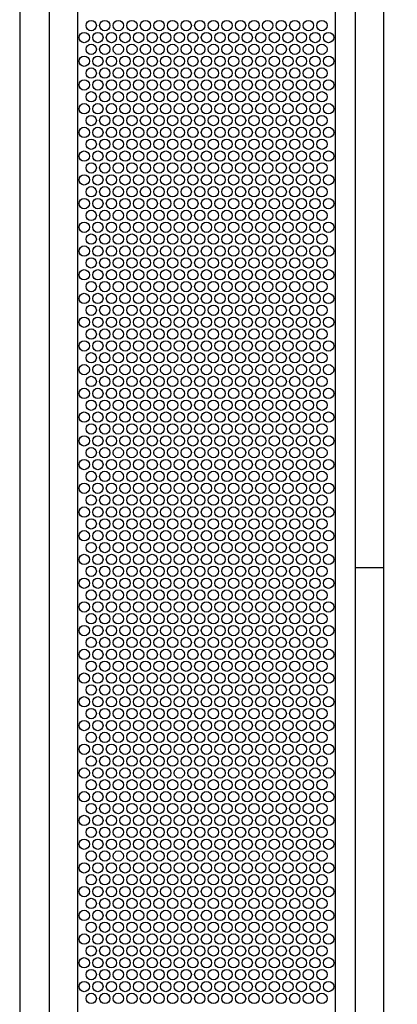
# Model space of a CAD drawing. Extents: x 0.01 to 7.11, y 0 to 9.99.
# Drawn here: x 1.76 to 2.23, y 5.14 to 6.38 of the extents above; entities that cross this region are included whole.
import ezdxf

# ---------------------------------------------------------------- set-up
doc = ezdxf.new("R2010")
doc.units = 0
doc.layers.add('LAYER-1', color=7, linetype='CONTINUOUS')

msp = doc.modelspace()

# ---------------------------------------------------------------- linework, layer by layer
at = {"layer": 'LAYER-1', "color": 0}
for points in [[(5.777498, 7.409819), (1.758635, 7.409955), (1.758635, 0.342742), (5.777498, 0.342742), (5.777498, 7.409955)], [(1.795716, 7.409966), (1.795716, 0.343175)], [(1.831311, 7.409966), (1.831311, 0.343175)], [(2.155944, 7.409966), (2.155944, 0.343175)], [(2.181335, 7.409966), (2.181335, 0.343175)], [(2.216931, 7.409966), (2.216931, 0.343175)], [(2.181986, 5.69159), (2.217583, 5.69159)]]:
    msp.add_lwpolyline(points, dxfattribs=at)
at = {"layer": 'LAYER-1', "color": 7}
for centre in [(1.848701, 6.37463), (1.865801, 6.37463), (1.882901, 6.37463), (1.900001, 6.37463), (1.917101, 6.37463), (1.934201, 6.37463), (1.951301, 6.37463), (1.968401, 6.37463), (1.985501, 6.37463), (2.002601, 6.37463), (2.019701, 6.37463), (2.036801, 6.37463), (2.053901, 6.37463), (2.071001, 6.37463), (2.088101, 6.37463), (2.105201, 6.37463), (2.122301, 6.37463), (2.139401, 6.37463), (1.840021, 6.35963), (1.857121, 6.35963), (1.874221, 6.35963), (1.891321, 6.35963), (1.908421, 6.35963), (1.925521, 6.35963), (1.942621, 6.35963), (1.959721, 6.35963), (1.976821, 6.35963), (1.993921, 6.35963), (2.011021, 6.35963), (2.028121, 6.35963), (2.045221, 6.35963), (2.062321, 6.35963), (2.079421, 6.35963), (2.096521, 6.35963), (2.113621, 6.35963), (2.130721, 6.35963), (2.147821, 6.35963), (1.848701, 6.34473), (1.865801, 6.34473), (1.882901, 6.34473), (1.900001, 6.34473), (1.917101, 6.34473), (1.934201, 6.34473), (1.951301, 6.34473), (1.968401, 6.34473), (1.985501, 6.34473), (2.002601, 6.34473), (2.019701, 6.34473), (2.036801, 6.34473), (2.053901, 6.34473), (2.071001, 6.34473), (2.088101, 6.34473), (2.105201, 6.34473), (2.122301, 6.34473), (2.139401, 6.34473), (1.840021, 6.32973), (1.857121, 6.32973), (1.874221, 6.32973), (1.891321, 6.32973), (1.908421, 6.32973), (1.925521, 6.32973), (1.942621, 6.32973), (1.959721, 6.32973), (1.976821, 6.32973), (1.993921, 6.32973), (2.011021, 6.32973), (2.028121, 6.32973), (2.045221, 6.32973), (2.062321, 6.32973), (2.079421, 6.32973), (2.096521, 6.32973), (2.113621, 6.32973), (2.130721, 6.32973), (2.147821, 6.32973), (1.848701, 6.31483), (1.865801, 6.31483), (1.882901, 6.31483), (1.900001, 6.31483), (1.917101, 6.31483), (1.934201, 6.31483), (1.951301, 6.31483), (1.968401, 6.31483), (1.985501, 6.31483), (2.002601, 6.31483), (2.019701, 6.31483), (2.036801, 6.31483), (2.053901, 6.31483), (2.071001, 6.31483), (2.088101, 6.31483), (2.105201, 6.31483), (2.122301, 6.31483), (2.139401, 6.31483), (1.840021, 6.29983), (1.857121, 6.29983), (1.874221, 6.29983), (1.891321, 6.29983), (1.908421, 6.29983), (1.925521, 6.29983), (1.942621, 6.29983), (1.959721, 6.29983), (1.976821, 6.29983), (1.993921, 6.29983), (2.011021, 6.29983), (2.028121, 6.29983), (2.045221, 6.29983), (2.062321, 6.29983), (2.079421, 6.29983), (2.096521, 6.29983), (2.113621, 6.29983), (2.130721, 6.29983), (2.147821, 6.29983), (1.848701, 6.28493), (1.865801, 6.28493), (1.882901, 6.28493), (1.900001, 6.28493), (1.917101, 6.28493), (1.934201, 6.28493), (1.951301, 6.28493), (1.968401, 6.28493), (1.985501, 6.28493), (2.002601, 6.28493), (2.019701, 6.28493), (2.036801, 6.28493), (2.053901, 6.28493), (2.071001, 6.28493), (2.088101, 6.28493), (2.105201, 6.28493), (2.122301, 6.28493), (2.139401, 6.28493), (1.840021, 6.26993), (1.857121, 6.26993), (1.874221, 6.26993), (1.891321, 6.26993), (1.908421, 6.26993), (1.925521, 6.26993), (1.942621, 6.26993), (1.959721, 6.26993), (1.976821, 6.26993), (1.993921, 6.26993), (2.011021, 6.26993), (2.028121, 6.26993), (2.045221, 6.26993), (2.062321, 6.26993), (2.079421, 6.26993), (2.096521, 6.26993), (2.113621, 6.26993), (2.130721, 6.26993), (2.147821, 6.26993), (1.848701, 6.25503), (1.865801, 6.25503), (1.882901, 6.25503), (1.900001, 6.25503), (1.917101, 6.25503), (1.934201, 6.25503), (1.951301, 6.25503), (1.968401, 6.25503), (1.985501, 6.25503), (2.002601, 6.25503), (2.019701, 6.25503), (2.036801, 6.25503), (2.053901, 6.25503), (2.071001, 6.25503), (2.088101, 6.25503), (2.105201, 6.25503), (2.122301, 6.25503), (2.139401, 6.25503), (1.840021, 6.24003), (1.857121, 6.24003), (1.874221, 6.24003), (1.891321, 6.24003), (1.908421, 6.24003), (1.925521, 6.24003), (1.942621, 6.24003), (1.959721, 6.24003), (1.976821, 6.24003), (1.993921, 6.24003), (2.011021, 6.24003), (2.028121, 6.24003), (2.045221, 6.24003), (2.062321, 6.24003), (2.079421, 6.24003), (2.096521, 6.24003), (2.113621, 6.24003), (2.130721, 6.24003), (2.147821, 6.24003), (1.848701, 6.22513), (1.865801, 6.22513), (1.882901, 6.22513), (1.900001, 6.22513), (1.917101, 6.22513), (1.934201, 6.22513), (1.951301, 6.22513), (1.968401, 6.22513), (1.985501, 6.22513), (2.002601, 6.22513), (2.019701, 6.22513), (2.036801, 6.22513), (2.053901, 6.22513), (2.071001, 6.22513), (2.088101, 6.22513), (2.105201, 6.22513), (2.122301, 6.22513), (2.139401, 6.22513), (1.840021, 6.21013), (1.857121, 6.21013), (1.874221, 6.21013), (1.891321, 6.21013), (1.908421, 6.21013), (1.925521, 6.21013), (1.942621, 6.21013), (1.959721, 6.21013), (1.976821, 6.21013), (1.993921, 6.21013), (2.011021, 6.21013), (2.028121, 6.21013), (2.045221, 6.21013), (2.062321, 6.21013), (2.079421, 6.21013), (2.096521, 6.21013), (2.113621, 6.21013), (2.130721, 6.21013), (2.147821, 6.21013), (1.848701, 6.19523), (1.865801, 6.19523), (1.882901, 6.19523), (1.900001, 6.19523), (1.917101, 6.19523), (1.934201, 6.19523), (1.951301, 6.19523), (1.968401, 6.19523), (1.985501, 6.19523), (2.002601, 6.19523), (2.019701, 6.19523), (2.036801, 6.19523), (2.053901, 6.19523), (2.071001, 6.19523), (2.088101, 6.19523), (2.105201, 6.19523), (2.122301, 6.19523), (2.139401, 6.19523), (1.840021, 6.18023), (1.857121, 6.18023), (1.874221, 6.18023), (1.891321, 6.18023), (1.908421, 6.18023), (1.925521, 6.18023), (1.942621, 6.18023), (1.959721, 6.18023), (1.976821, 6.18023), (1.993921, 6.18023), (2.011021, 6.18023), (2.028121, 6.18023), (2.045221, 6.18023), (2.062321, 6.18023), (2.079421, 6.18023), (2.096521, 6.18023), (2.113621, 6.18023), (2.130721, 6.18023), (2.147821, 6.18023), (1.848701, 6.16533), (1.865801, 6.16533), (1.882901, 6.16533), (1.900001, 6.16533), (1.917101, 6.16533), (1.934201, 6.16533), (1.951301, 6.16533), (1.968401, 6.16533), (1.985501, 6.16533), (2.002601, 6.16533), (2.019701, 6.16533), (2.036801, 6.16533), (2.053901, 6.16533), (2.071001, 6.16533), (2.088101, 6.16533), (2.105201, 6.16533), (2.122301, 6.16533), (2.139401, 6.16533), (1.840021, 6.15033), (1.857121, 6.15033), (1.874221, 6.15033), (1.891321, 6.15033), (1.908421, 6.15033), (1.925521, 6.15033), (1.942621, 6.15033), (1.959721, 6.15033), (1.976821, 6.15033), (1.993921, 6.15033), (2.011021, 6.15033), (2.028121, 6.15033), (2.045221, 6.15033), (2.062321, 6.15033), (2.079421, 6.15033), (2.096521, 6.15033), (2.113621, 6.15033), (2.130721, 6.15033), (2.147821, 6.15033), (1.848701, 6.13543), (1.865801, 6.13543), (1.882901, 6.13543), (1.900001, 6.13543), (1.917101, 6.13543), (1.934201, 6.13543), (1.951301, 6.13543), (1.968401, 6.13543), (1.985501, 6.13543), (2.002601, 6.13543), (2.019701, 6.13543), (2.036801, 6.13543), (2.053901, 6.13543), (2.071001, 6.13543), (2.088101, 6.13543), (2.105201, 6.13543), (2.122301, 6.13543), (2.139401, 6.13543), (1.840021, 6.12043), (1.857121, 6.12043), (1.874221, 6.12043), (1.891321, 6.12043), (1.908421, 6.12043), (1.925521, 6.12043), (1.942621, 6.12043), (1.959721, 6.12043), (1.976821, 6.12043), (1.993921, 6.12043), (2.011021, 6.12043), (2.028121, 6.12043), (2.045221, 6.12043), (2.062321, 6.12043), (2.079421, 6.12043), (2.096521, 6.12043), (2.113621, 6.12043), (2.130721, 6.12043), (2.147821, 6.12043), (1.848701, 6.10553), (1.865801, 6.10553), (1.882901, 6.10553), (1.900001, 6.10553), (1.917101, 6.10553), (1.934201, 6.10553), (1.951301, 6.10553), (1.968401, 6.10553), (1.985501, 6.10553), (2.002601, 6.10553), (2.019701, 6.10553), (2.036801, 6.10553), (2.053901, 6.10553), (2.071001, 6.10553), (2.088101, 6.10553), (2.105201, 6.10553), (2.122301, 6.10553), (2.139401, 6.10553), (1.840021, 6.09053), (1.857121, 6.09053), (1.874221, 6.09053), (1.891321, 6.09053), (1.908421, 6.09053), (1.925521, 6.09053), (1.942621, 6.09053), (1.959721, 6.09053), (1.976821, 6.09053), (1.993921, 6.09053), (2.011021, 6.09053), (2.028121, 6.09053), (2.045221, 6.09053), (2.062321, 6.09053), (2.079421, 6.09053), (2.096521, 6.09053), (2.113621, 6.09053), (2.130721, 6.09053), (2.147821, 6.09053), (1.848701, 6.07563), (1.865801, 6.07563), (1.882901, 6.07563), (1.900001, 6.07563), (1.917101, 6.07563), (1.934201, 6.07563), (1.951301, 6.07563), (1.968401, 6.07563), (1.985501, 6.07563), (2.002601, 6.07563), (2.019701, 6.07563), (2.036801, 6.07563), (2.053901, 6.07563), (2.071001, 6.07563), (2.088101, 6.07563), (2.105201, 6.07563), (2.122301, 6.07563), (2.139401, 6.07563), (1.840021, 6.06063), (1.857121, 6.06063), (1.874221, 6.06063), (1.891321, 6.06063), (1.908421, 6.06063), (1.925521, 6.06063), (1.942621, 6.06063), (1.959721, 6.06063), (1.976821, 6.06063), (1.993921, 6.06063), (2.011021, 6.06063), (2.028121, 6.06063), (2.045221, 6.06063), (2.062321, 6.06063), (2.079421, 6.06063), (2.096521, 6.06063), (2.113621, 6.06063), (2.130721, 6.06063), (2.147821, 6.06063), (1.848701, 6.04573), (1.865801, 6.04573), (1.882901, 6.04573), (1.900001, 6.04573), (1.917101, 6.04573), (1.934201, 6.04573), (1.951301, 6.04573), (1.968401, 6.04573), (1.985501, 6.04573), (2.002601, 6.04573), (2.019701, 6.04573), (2.036801, 6.04573), (2.053901, 6.04573), (2.071001, 6.04573), (2.088101, 6.04573), (2.105201, 6.04573), (2.122301, 6.04573), (2.139401, 6.04573), (1.840021, 6.03073), (1.857121, 6.03073), (1.874221, 6.03073), (1.891321, 6.03073), (1.908421, 6.03073), (1.925521, 6.03073), (1.942621, 6.03073), (1.959721, 6.03073), (1.976821, 6.03073), (1.993921, 6.03073), (2.011021, 6.03073), (2.028121, 6.03073), (2.045221, 6.03073), (2.062321, 6.03073), (2.079421, 6.03073), (2.096521, 6.03073), (2.113621, 6.03073), (2.130721, 6.03073), (2.147821, 6.03073), (1.848701, 6.01583), (1.865801, 6.01583), (1.882901, 6.01583), (1.900001, 6.01583), (1.917101, 6.01583), (1.934201, 6.01583), (1.951301, 6.01583), (1.968401, 6.01583), (1.985501, 6.01583), (2.002601, 6.01583), (2.019701, 6.01583), (2.036801, 6.01583), (2.053901, 6.01583), (2.071001, 6.01583), (2.088101, 6.01583), (2.105201, 6.01583), (2.122301, 6.01583), (2.139401, 6.01583), (1.840021, 6.00083), (1.857121, 6.00083), (1.874221, 6.00083), (1.891321, 6.00083), (1.908421, 6.00083), (1.925521, 6.00083), (1.942621, 6.00083), (1.959721, 6.00083), (1.976821, 6.00083), (1.993921, 6.00083), (2.011021, 6.00083), (2.028121, 6.00083), (2.045221, 6.00083), (2.062321, 6.00083), (2.079421, 6.00083), (2.096521, 6.00083), (2.113621, 6.00083), (2.130721, 6.00083), (2.147821, 6.00083), (1.848701, 5.98593), (1.865801, 5.98593), (1.882901, 5.98593), (1.900001, 5.98593), (1.917101, 5.98593), (1.934201, 5.98593), (1.951301, 5.98593), (1.968401, 5.98593), (1.985501, 5.98593), (2.002601, 5.98593), (2.019701, 5.98593), (2.036801, 5.98593), (2.053901, 5.98593), (2.071001, 5.98593), (2.088101, 5.98593), (2.105201, 5.98593), (2.122301, 5.98593), (2.139401, 5.98593), (1.840021, 5.97093), (1.857121, 5.97093), (1.874221, 5.97093), (1.891321, 5.97093), (1.908421, 5.97093), (1.925521, 5.97093), (1.942621, 5.97093), (1.959721, 5.97093), (1.976821, 5.97093), (1.993921, 5.97093), (2.011021, 5.97093), (2.028121, 5.97093), (2.045221, 5.97093), (2.062321, 5.97093), (2.079421, 5.97093), (2.096521, 5.97093), (2.113621, 5.97093), (2.130721, 5.97093), (2.147821, 5.97093), (1.848701, 5.95603), (1.865801, 5.95603), (1.882901, 5.95603), (1.900001, 5.95603), (1.917101, 5.95603), (1.934201, 5.95603), (1.951301, 5.95603), (1.968401, 5.95603), (1.985501, 5.95603), (2.002601, 5.95603), (2.019701, 5.95603), (2.036801, 5.95603), (2.053901, 5.95603), (2.071001, 5.95603), (2.088101, 5.95603), (2.105201, 5.95603), (2.122301, 5.95603), (2.139401, 5.95603), (1.840021, 5.94103), (1.857121, 5.94103), (1.874221, 5.94103), (1.891321, 5.94103), (1.908421, 5.94103), (1.925521, 5.94103), (1.942621, 5.94103), (1.959721, 5.94103), (1.976821, 5.94103), (1.993921, 5.94103), (2.011021, 5.94103), (2.028121, 5.94103), (2.045221, 5.94103), (2.062321, 5.94103), (2.079421, 5.94103), (2.096521, 5.94103), (2.113621, 5.94103), (2.130721, 5.94103), (2.147821, 5.94103), (1.848701, 5.92613), (1.865801, 5.92613), (1.882901, 5.92613), (1.900001, 5.92613), (1.917101, 5.92613), (1.934201, 5.92613), (1.951301, 5.92613), (1.968401, 5.92613), (1.985501, 5.92613), (2.002601, 5.92613), (2.019701, 5.92613), (2.036801, 5.92613), (2.053901, 5.92613), (2.071001, 5.92613), (2.088101, 5.92613), (2.105201, 5.92613), (2.122301, 5.92613), (2.139401, 5.92613), (1.840021, 5.91113), (1.857121, 5.91113), (1.874221, 5.91113), (1.891321, 5.91113), (1.908421, 5.91113), (1.925521, 5.91113), (1.942621, 5.91113), (1.959721, 5.91113), (1.976821, 5.91113), (1.993921, 5.91113), (2.011021, 5.91113), (2.028121, 5.91113), (2.045221, 5.91113), (2.062321, 5.91113), (2.079421, 5.91113), (2.096521, 5.91113), (2.113621, 5.91113), (2.130721, 5.91113), (2.147821, 5.91113), (1.848701, 5.89623), (1.865801, 5.89623), (1.882901, 5.89623), (1.900001, 5.89623), (1.917101, 5.89623), (1.934201, 5.89623), (1.951301, 5.89623), (1.968401, 5.89623), (1.985501, 5.89623), (2.002601, 5.89623), (2.019701, 5.89623), (2.036801, 5.89623), (2.053901, 5.89623), (2.071001, 5.89623), (2.088101, 5.89623), (2.105201, 5.89623), (2.122301, 5.89623), (2.139401, 5.89623), (1.840021, 5.88123), (1.857121, 5.88123), (1.874221, 5.88123), (1.891321, 5.88123), (1.908421, 5.88123), (1.925521, 5.88123), (1.942621, 5.88123), (1.959721, 5.88123), (1.976821, 5.88123), (1.993921, 5.88123), (2.011021, 5.88123), (2.028121, 5.88123), (2.045221, 5.88123), (2.062321, 5.88123), (2.079421, 5.88123), (2.096521, 5.88123), (2.113621, 5.88123), (2.130721, 5.88123), (2.147821, 5.88123), (1.848701, 5.86633), (1.865801, 5.86633), (1.882901, 5.86633), (1.900001, 5.86633), (1.917101, 5.86633), (1.934201, 5.86633), (1.951301, 5.86633), (1.968401, 5.86633), (1.985501, 5.86633), (2.002601, 5.86633), (2.019701, 5.86633), (2.036801, 5.86633), (2.053901, 5.86633), (2.071001, 5.86633), (2.088101, 5.86633), (2.105201, 5.86633), (2.122301, 5.86633), (2.139401, 5.86633), (1.840021, 5.85133), (1.857121, 5.85133), (1.874221, 5.85133), (1.891321, 5.85133), (1.908421, 5.85133), (1.925521, 5.85133), (1.942621, 5.85133), (1.959721, 5.85133), (1.976821, 5.85133), (1.993921, 5.85133), (2.011021, 5.85133), (2.028121, 5.85133), (2.045221, 5.85133), (2.062321, 5.85133), (2.079421, 5.85133), (2.096521, 5.85133), (2.113621, 5.85133), (2.130721, 5.85133), (2.147821, 5.85133), (1.848701, 5.83643), (1.865801, 5.83643), (1.882901, 5.83643), (1.900001, 5.83643), (1.917101, 5.83643), (1.934201, 5.83643), (1.951301, 5.83643), (1.968401, 5.83643), (1.985501, 5.83643), (2.002601, 5.83643), (2.019701, 5.83643), (2.036801, 5.83643), (2.053901, 5.83643), (2.071001, 5.83643), (2.088101, 5.83643), (2.105201, 5.83643), (2.122301, 5.83643), (2.139401, 5.83643), (1.840021, 5.82143), (1.857121, 5.82143), (1.874221, 5.82143), (1.891321, 5.82143), (1.908421, 5.82143), (1.925521, 5.82143), (1.942621, 5.82143), (1.959721, 5.82143), (1.976821, 5.82143), (1.993921, 5.82143), (2.011021, 5.82143), (2.028121, 5.82143), (2.045221, 5.82143), (2.062321, 5.82143), (2.079421, 5.82143), (2.096521, 5.82143), (2.113621, 5.82143), (2.130721, 5.82143), (2.147821, 5.82143), (1.848701, 5.80653), (1.865801, 5.80653), (1.882901, 5.80653), (1.900001, 5.80653), (1.917101, 5.80653), (1.934201, 5.80653), (1.951301, 5.80653), (1.968401, 5.80653), (1.985501, 5.80653), (2.002601, 5.80653), (2.019701, 5.80653), (2.036801, 5.80653), (2.053901, 5.80653), (2.071001, 5.80653), (2.088101, 5.80653), (2.105201, 5.80653), (2.122301, 5.80653), (2.139401, 5.80653), (1.840021, 5.79153), (1.857121, 5.79153), (1.874221, 5.79153), (1.891321, 5.79153), (1.908421, 5.79153), (1.925521, 5.79153), (1.942621, 5.79153), (1.959721, 5.79153), (1.976821, 5.79153), (1.993921, 5.79153), (2.011021, 5.79153), (2.028121, 5.79153), (2.045221, 5.79153), (2.062321, 5.79153), (2.079421, 5.79153), (2.096521, 5.79153), (2.113621, 5.79153), (2.130721, 5.79153), (2.147821, 5.79153), (1.848701, 5.77663), (1.865801, 5.77663), (1.882901, 5.77663), (1.900001, 5.77663), (1.917101, 5.77663), (1.934201, 5.77663), (1.951301, 5.77663), (1.968401, 5.77663), (1.985501, 5.77663), (2.002601, 5.77663), (2.019701, 5.77663), (2.036801, 5.77663), (2.053901, 5.77663), (2.071001, 5.77663), (2.088101, 5.77663), (2.105201, 5.77663), (2.122301, 5.77663), (2.139401, 5.77663), (1.840021, 5.76163), (1.857121, 5.76163), (1.874221, 5.76163), (1.891321, 5.76163), (1.908421, 5.76163), (1.925521, 5.76163), (1.942621, 5.76163), (1.959721, 5.76163), (1.976821, 5.76163), (1.993921, 5.76163), (2.011021, 5.76163), (2.028121, 5.76163), (2.045221, 5.76163), (2.062321, 5.76163), (2.079421, 5.76163), (2.096521, 5.76163), (2.113621, 5.76163), (2.130721, 5.76163), (2.147821, 5.76163), (1.848701, 5.74673), (1.865801, 5.74673), (1.882901, 5.74673), (1.900001, 5.74673), (1.917101, 5.74673), (1.934201, 5.74673), (1.951301, 5.74673), (1.968401, 5.74673), (1.985501, 5.74673), (2.002601, 5.74673), (2.019701, 5.74673), (2.036801, 5.74673), (2.053901, 5.74673), (2.071001, 5.74673), (2.088101, 5.74673), (2.105201, 5.74673), (2.122301, 5.74673), (2.139401, 5.74673), (1.840021, 5.73173), (1.857121, 5.73173), (1.874221, 5.73173), (1.891321, 5.73173), (1.908421, 5.73173), (1.925521, 5.73173), (1.942621, 5.73173), (1.959721, 5.73173), (1.976821, 5.73173), (1.993921, 5.73173), (2.011021, 5.73173), (2.028121, 5.73173), (2.045221, 5.73173), (2.062321, 5.73173), (2.079421, 5.73173), (2.096521, 5.73173), (2.113621, 5.73173), (2.130721, 5.73173), (2.147821, 5.73173), (1.848701, 5.71683), (1.865801, 5.71683), (1.882901, 5.71683), (1.900001, 5.71683), (1.917101, 5.71683), (1.934201, 5.71683), (1.951301, 5.71683), (1.968401, 5.71683), (1.985501, 5.71683), (2.002601, 5.71683), (2.019701, 5.71683), (2.036801, 5.71683), (2.053901, 5.71683), (2.071001, 5.71683), (2.088101, 5.71683), (2.105201, 5.71683), (2.122301, 5.71683), (2.139401, 5.71683), (1.840021, 5.70183), (1.857121, 5.70183), (1.874221, 5.70183), (1.891321, 5.70183), (1.908421, 5.70183), (1.925521, 5.70183), (1.942621, 5.70183), (1.959721, 5.70183), (1.976821, 5.70183), (1.993921, 5.70183), (2.011021, 5.70183), (2.028121, 5.70183), (2.045221, 5.70183), (2.062321, 5.70183), (2.079421, 5.70183), (2.096521, 5.70183), (2.113621, 5.70183), (2.130721, 5.70183), (2.147821, 5.70183), (1.848701, 5.686929), (1.865801, 5.686929), (1.882901, 5.686929), (1.900001, 5.686929), (1.917101, 5.686929), (1.934201, 5.686929), (1.951301, 5.686929), (1.968401, 5.686929), (1.985501, 5.686929), (2.002601, 5.686929), (2.019701, 5.686929), (2.036801, 5.686929), (2.053901, 5.686929), (2.071001, 5.686929), (2.088101, 5.686929), (2.105201, 5.686929), (2.122301, 5.686929), (2.139401, 5.686929), (1.840021, 5.67193), (1.857121, 5.67193), (1.874221, 5.67193), (1.891321, 5.67193), (1.908421, 5.67193), (1.925521, 5.67193), (1.942621, 5.67193), (1.959721, 5.67193), (1.976821, 5.67193), (1.993921, 5.67193), (2.011021, 5.67193), (2.028121, 5.67193), (2.045221, 5.67193), (2.062321, 5.67193), (2.079421, 5.67193), (2.096521, 5.67193), (2.113621, 5.67193), (2.130721, 5.67193), (2.147821, 5.67193), (1.848701, 5.657029), (1.865801, 5.657029), (1.882901, 5.657029), (1.900001, 5.657029), (1.917101, 5.657029), (1.934201, 5.657029), (1.951301, 5.657029), (1.968401, 5.657029), (1.985501, 5.657029), (2.002601, 5.657029), (2.019701, 5.657029), (2.036801, 5.657029), (2.053901, 5.657029), (2.071001, 5.657029), (2.088101, 5.657029), (2.105201, 5.657029), (2.122301, 5.657029), (2.139401, 5.657029), (1.840021, 5.64203), (1.857121, 5.64203), (1.874221, 5.64203), (1.891321, 5.64203), (1.908421, 5.64203), (1.925521, 5.64203), (1.942621, 5.64203), (1.959721, 5.64203), (1.976821, 5.64203), (1.993921, 5.64203), (2.011021, 5.64203), (2.028121, 5.64203), (2.045221, 5.64203), (2.062321, 5.64203), (2.079421, 5.64203), (2.096521, 5.64203), (2.113621, 5.64203), (2.130721, 5.64203), (2.147821, 5.64203), (1.848701, 5.627129), (1.865801, 5.627129), (1.882901, 5.627129), (1.900001, 5.627129), (1.917101, 5.627129), (1.934201, 5.627129), (1.951301, 5.627129), (1.968401, 5.627129), (1.985501, 5.627129), (2.002601, 5.627129), (2.019701, 5.627129), (2.036801, 5.627129), (2.053901, 5.627129), (2.071001, 5.627129), (2.088101, 5.627129), (2.105201, 5.627129), (2.122301, 5.627129), (2.139401, 5.627129), (1.840021, 5.61213), (1.857121, 5.61213), (1.874221, 5.61213), (1.891321, 5.61213), (1.908421, 5.61213), (1.925521, 5.61213), (1.942621, 5.61213), (1.959721, 5.61213), (1.976821, 5.61213), (1.993921, 5.61213), (2.011021, 5.61213), (2.028121, 5.61213), (2.045221, 5.61213), (2.062321, 5.61213), (2.079421, 5.61213), (2.096521, 5.61213), (2.113621, 5.61213), (2.130721, 5.61213), (2.147821, 5.61213), (1.848701, 5.597229), (1.865801, 5.597229), (1.882901, 5.597229), (1.900001, 5.597229), (1.917101, 5.597229), (1.934201, 5.597229), (1.951301, 5.597229), (1.968401, 5.597229), (1.985501, 5.597229), (2.002601, 5.597229), (2.019701, 5.597229), (2.036801, 5.597229), (2.053901, 5.597229), (2.071001, 5.597229), (2.088101, 5.597229), (2.105201, 5.597229), (2.122301, 5.597229), (2.139401, 5.597229), (1.840021, 5.58223), (1.857121, 5.58223), (1.874221, 5.58223), (1.891321, 5.58223), (1.908421, 5.58223), (1.925521, 5.58223), (1.942621, 5.58223), (1.959721, 5.58223), (1.976821, 5.58223), (1.993921, 5.58223), (2.011021, 5.58223), (2.028121, 5.58223), (2.045221, 5.58223), (2.062321, 5.58223), (2.079421, 5.58223), (2.096521, 5.58223), (2.113621, 5.58223), (2.130721, 5.58223), (2.147821, 5.58223), (1.848701, 5.567329), (1.865801, 5.567329), (1.882901, 5.567329), (1.900001, 5.567329), (1.917101, 5.567329), (1.934201, 5.567329), (1.951301, 5.567329), (1.968401, 5.567329), (1.985501, 5.567329), (2.002601, 5.567329), (2.019701, 5.567329), (2.036801, 5.567329), (2.053901, 5.567329), (2.071001, 5.567329), (2.088101, 5.567329), (2.105201, 5.567329), (2.122301, 5.567329), (2.139401, 5.567329), (1.840021, 5.55233), (1.857121, 5.55233), (1.874221, 5.55233), (1.891321, 5.55233), (1.908421, 5.55233), (1.925521, 5.55233), (1.942621, 5.55233), (1.959721, 5.55233), (1.976821, 5.55233), (1.993921, 5.55233), (2.011021, 5.55233), (2.028121, 5.55233), (2.045221, 5.55233), (2.062321, 5.55233), (2.079421, 5.55233), (2.096521, 5.55233), (2.113621, 5.55233), (2.130721, 5.55233), (2.147821, 5.55233), (1.848701, 5.537429), (1.865801, 5.537429), (1.882901, 5.537429), (1.900001, 5.537429), (1.917101, 5.537429), (1.934201, 5.537429), (1.951301, 5.537429), (1.968401, 5.537429), (1.985501, 5.537429), (2.002601, 5.537429), (2.019701, 5.537429), (2.036801, 5.537429), (2.053901, 5.537429), (2.071001, 5.537429), (2.088101, 5.537429), (2.105201, 5.537429), (2.122301, 5.537429), (2.139401, 5.537429), (1.840021, 5.52243), (1.857121, 5.52243), (1.874221, 5.52243), (1.891321, 5.52243), (1.908421, 5.52243), (1.925521, 5.52243), (1.942621, 5.52243), (1.959721, 5.52243), (1.976821, 5.52243), (1.993921, 5.52243), (2.011021, 5.52243), (2.028121, 5.52243), (2.045221, 5.52243), (2.062321, 5.52243), (2.079421, 5.52243), (2.096521, 5.52243), (2.113621, 5.52243), (2.130721, 5.52243), (2.147821, 5.52243), (1.848701, 5.507529), (1.865801, 5.507529), (1.882901, 5.507529), (1.900001, 5.507529), (1.917101, 5.507529), (1.934201, 5.507529), (1.951301, 5.507529), (1.968401, 5.507529), (1.985501, 5.507529), (2.002601, 5.507529), (2.019701, 5.507529), (2.036801, 5.507529), (2.053901, 5.507529), (2.071001, 5.507529), (2.088101, 5.507529), (2.105201, 5.507529), (2.122301, 5.507529), (2.139401, 5.507529), (1.840021, 5.49253), (1.857121, 5.49253), (1.874221, 5.49253), (1.891321, 5.49253), (1.908421, 5.49253), (1.925521, 5.49253), (1.942621, 5.49253), (1.959721, 5.49253), (1.976821, 5.49253), (1.993921, 5.49253), (2.011021, 5.49253), (2.028121, 5.49253), (2.045221, 5.49253), (2.062321, 5.49253), (2.079421, 5.49253), (2.096521, 5.49253), (2.113621, 5.49253), (2.130721, 5.49253), (2.147821, 5.49253), (1.848701, 5.477629), (1.865801, 5.477629), (1.882901, 5.477629), (1.900001, 5.477629), (1.917101, 5.477629), (1.934201, 5.477629), (1.951301, 5.477629), (1.968401, 5.477629), (1.985501, 5.477629), (2.002601, 5.477629), (2.019701, 5.477629), (2.036801, 5.477629), (2.053901, 5.477629), (2.071001, 5.477629), (2.088101, 5.477629), (2.105201, 5.477629), (2.122301, 5.477629), (2.139401, 5.477629), (1.840021, 5.46263), (1.857121, 5.46263), (1.874221, 5.46263), (1.891321, 5.46263), (1.908421, 5.46263), (1.925521, 5.46263), (1.942621, 5.46263), (1.959721, 5.46263), (1.976821, 5.46263), (1.993921, 5.46263), (2.011021, 5.46263), (2.028121, 5.46263), (2.045221, 5.46263), (2.062321, 5.46263), (2.079421, 5.46263), (2.096521, 5.46263), (2.113621, 5.46263), (2.130721, 5.46263), (2.147821, 5.46263), (1.848701, 5.447729), (1.865801, 5.447729), (1.882901, 5.447729), (1.900001, 5.447729), (1.917101, 5.447729), (1.934201, 5.447729), (1.951301, 5.447729), (1.968401, 5.447729), (1.985501, 5.447729), (2.002601, 5.447729), (2.019701, 5.447729), (2.036801, 5.447729), (2.053901, 5.447729), (2.071001, 5.447729), (2.088101, 5.447729), (2.105201, 5.447729), (2.122301, 5.447729), (2.139401, 5.447729), (1.840021, 5.43273), (1.857121, 5.43273), (1.874221, 5.43273), (1.891321, 5.43273), (1.908421, 5.43273), (1.925521, 5.43273), (1.942621, 5.43273), (1.959721, 5.43273), (1.976821, 5.43273), (1.993921, 5.43273), (2.011021, 5.43273), (2.028121, 5.43273), (2.045221, 5.43273), (2.062321, 5.43273), (2.079421, 5.43273), (2.096521, 5.43273), (2.113621, 5.43273), (2.130721, 5.43273), (2.147821, 5.43273), (1.848701, 5.417829), (1.865801, 5.417829), (1.882901, 5.417829), (1.900001, 5.417829), (1.917101, 5.417829), (1.934201, 5.417829), (1.951301, 5.417829), (1.968401, 5.417829), (1.985501, 5.417829), (2.002601, 5.417829), (2.019701, 5.417829), (2.036801, 5.417829), (2.053901, 5.417829), (2.071001, 5.417829), (2.088101, 5.417829), (2.105201, 5.417829), (2.122301, 5.417829), (2.139401, 5.417829), (1.840021, 5.402829), (1.857121, 5.402829), (1.874221, 5.402829), (1.891321, 5.402829), (1.908421, 5.402829), (1.925521, 5.402829), (1.942621, 5.402829), (1.959721, 5.402829), (1.976821, 5.402829), (1.993921, 5.402829), (2.011021, 5.402829), (2.028121, 5.402829), (2.045221, 5.402829), (2.062321, 5.402829), (2.079421, 5.402829), (2.096521, 5.402829), (2.113621, 5.402829), (2.130721, 5.402829), (2.147821, 5.402829), (1.848701, 5.387929), (1.865801, 5.387929), (1.882901, 5.387929), (1.900001, 5.387929), (1.917101, 5.387929), (1.934201, 5.387929), (1.951301, 5.387929), (1.968401, 5.387929), (1.985501, 5.387929), (2.002601, 5.387929), (2.019701, 5.387929), (2.036801, 5.387929), (2.053901, 5.387929), (2.071001, 5.387929), (2.088101, 5.387929), (2.105201, 5.387929), (2.122301, 5.387929), (2.139401, 5.387929), (1.840021, 5.372929), (1.857121, 5.372929), (1.874221, 5.372929), (1.891321, 5.372929), (1.908421, 5.372929), (1.925521, 5.372929), (1.942621, 5.372929), (1.959721, 5.372929), (1.976821, 5.372929), (1.993921, 5.372929), (2.011021, 5.372929), (2.028121, 5.372929), (2.045221, 5.372929), (2.062321, 5.372929), (2.079421, 5.372929), (2.096521, 5.372929), (2.113621, 5.372929), (2.130721, 5.372929), (2.147821, 5.372929), (1.848701, 5.358029), (1.865801, 5.358029), (1.882901, 5.358029), (1.900001, 5.358029), (1.917101, 5.358029), (1.934201, 5.358029), (1.951301, 5.358029), (1.968401, 5.358029), (1.985501, 5.358029), (2.002601, 5.358029), (2.019701, 5.358029), (2.036801, 5.358029), (2.053901, 5.358029), (2.071001, 5.358029), (2.088101, 5.358029), (2.105201, 5.358029), (2.122301, 5.358029), (2.139401, 5.358029), (1.840021, 5.343029), (1.857121, 5.343029), (1.874221, 5.343029), (1.891321, 5.343029), (1.908421, 5.343029), (1.925521, 5.343029), (1.942621, 5.343029), (1.959721, 5.343029), (1.976821, 5.343029), (1.993921, 5.343029), (2.011021, 5.343029), (2.028121, 5.343029), (2.045221, 5.343029), (2.062321, 5.343029), (2.079421, 5.343029), (2.096521, 5.343029), (2.113621, 5.343029), (2.130721, 5.343029), (2.147821, 5.343029), (1.848701, 5.328129), (1.865801, 5.328129), (1.882901, 5.328129), (1.900001, 5.328129), (1.917101, 5.328129), (1.934201, 5.328129), (1.951301, 5.328129), (1.968401, 5.328129), (1.985501, 5.328129), (2.002601, 5.328129), (2.019701, 5.328129), (2.036801, 5.328129), (2.053901, 5.328129), (2.071001, 5.328129), (2.088101, 5.328129), (2.105201, 5.328129), (2.122301, 5.328129), (2.139401, 5.328129), (1.840021, 5.313129), (1.857121, 5.313129), (1.874221, 5.313129), (1.891321, 5.313129), (1.908421, 5.313129), (1.925521, 5.313129), (1.942621, 5.313129), (1.959721, 5.313129), (1.976821, 5.313129), (1.993921, 5.313129), (2.011021, 5.313129), (2.028121, 5.313129), (2.045221, 5.313129), (2.062321, 5.313129), (2.079421, 5.313129), (2.096521, 5.313129), (2.113621, 5.313129), (2.130721, 5.313129), (2.147821, 5.313129), (1.848701, 5.298229), (1.865801, 5.298229), (1.882901, 5.298229), (1.900001, 5.298229), (1.917101, 5.298229), (1.934201, 5.298229), (1.951301, 5.298229), (1.968401, 5.298229), (1.985501, 5.298229), (2.002601, 5.298229), (2.019701, 5.298229), (2.036801, 5.298229), (2.053901, 5.298229), (2.071001, 5.298229), (2.088101, 5.298229), (2.105201, 5.298229), (2.122301, 5.298229), (2.139401, 5.298229), (1.840021, 5.283229), (1.857121, 5.283229), (1.874221, 5.283229), (1.891321, 5.283229), (1.908421, 5.283229), (1.925521, 5.283229), (1.942621, 5.283229), (1.959721, 5.283229), (1.976821, 5.283229), (1.993921, 5.283229), (2.011021, 5.283229), (2.028121, 5.283229), (2.045221, 5.283229), (2.062321, 5.283229), (2.079421, 5.283229), (2.096521, 5.283229), (2.113621, 5.283229), (2.130721, 5.283229), (2.147821, 5.283229), (1.848701, 5.268329), (1.865801, 5.268329), (1.882901, 5.268329), (1.900001, 5.268329), (1.917101, 5.268329), (1.934201, 5.268329), (1.951301, 5.268329), (1.968401, 5.268329), (1.985501, 5.268329), (2.002601, 5.268329), (2.019701, 5.268329), (2.036801, 5.268329), (2.053901, 5.268329), (2.071001, 5.268329), (2.088101, 5.268329), (2.105201, 5.268329), (2.122301, 5.268329), (2.139401, 5.268329), (1.840021, 5.253329), (1.857121, 5.253329), (1.874221, 5.253329), (1.891321, 5.253329), (1.908421, 5.253329), (1.925521, 5.253329), (1.942621, 5.253329), (1.959721, 5.253329), (1.976821, 5.253329), (1.993921, 5.253329), (2.011021, 5.253329), (2.028121, 5.253329), (2.045221, 5.253329), (2.062321, 5.253329), (2.079421, 5.253329), (2.096521, 5.253329), (2.113621, 5.253329), (2.130721, 5.253329), (2.147821, 5.253329), (1.848701, 5.238429), (1.865801, 5.238429), (1.882901, 5.238429), (1.900001, 5.238429), (1.917101, 5.238429), (1.934201, 5.238429), (1.951301, 5.238429), (1.968401, 5.238429), (1.985501, 5.238429), (2.002601, 5.238429), (2.019701, 5.238429), (2.036801, 5.238429), (2.053901, 5.238429), (2.071001, 5.238429), (2.088101, 5.238429), (2.105201, 5.238429), (2.122301, 5.238429), (2.139401, 5.238429), (1.840021, 5.223429), (1.857121, 5.223429), (1.874221, 5.223429), (1.891321, 5.223429), (1.908421, 5.223429), (1.925521, 5.223429), (1.942621, 5.223429), (1.959721, 5.223429), (1.976821, 5.223429), (1.993921, 5.223429), (2.011021, 5.223429), (2.028121, 5.223429), (2.045221, 5.223429), (2.062321, 5.223429), (2.079421, 5.223429), (2.096521, 5.223429), (2.113621, 5.223429), (2.130721, 5.223429), (2.147821, 5.223429), (1.848701, 5.208529), (1.865801, 5.208529), (1.882901, 5.208529), (1.900001, 5.208529), (1.917101, 5.208529), (1.934201, 5.208529), (1.951301, 5.208529), (1.968401, 5.208529), (1.985501, 5.208529), (2.002601, 5.208529), (2.019701, 5.208529), (2.036801, 5.208529), (2.053901, 5.208529), (2.071001, 5.208529), (2.088101, 5.208529), (2.105201, 5.208529), (2.122301, 5.208529), (2.139401, 5.208529), (1.840021, 5.193529), (1.857121, 5.193529), (1.874221, 5.193529), (1.891321, 5.193529), (1.908421, 5.193529), (1.925521, 5.193529), (1.942621, 5.193529), (1.959721, 5.193529), (1.976821, 5.193529), (1.993921, 5.193529), (2.011021, 5.193529), (2.028121, 5.193529), (2.045221, 5.193529), (2.062321, 5.193529), (2.079421, 5.193529), (2.096521, 5.193529), (2.113621, 5.193529), (2.130721, 5.193529), (2.147821, 5.193529), (1.848701, 5.178629), (1.865801, 5.178629), (1.882901, 5.178629), (1.900001, 5.178629), (1.917101, 5.178629), (1.934201, 5.178629), (1.951301, 5.178629), (1.968401, 5.178629), (1.985501, 5.178629), (2.002601, 5.178629), (2.019701, 5.178629), (2.036801, 5.178629), (2.053901, 5.178629), (2.071001, 5.178629), (2.088101, 5.178629), (2.105201, 5.178629), (2.122301, 5.178629), (2.139401, 5.178629), (1.840021, 5.163629), (1.857121, 5.163629), (1.874221, 5.163629), (1.891321, 5.163629), (1.908421, 5.163629), (1.925521, 5.163629), (1.942621, 5.163629), (1.959721, 5.163629), (1.976821, 5.163629), (1.993921, 5.163629), (2.011021, 5.163629), (2.028121, 5.163629), (2.045221, 5.163629), (2.062321, 5.163629), (2.079421, 5.163629), (2.096521, 5.163629), (2.113621, 5.163629), (2.130721, 5.163629), (2.147821, 5.163629), (1.848701, 5.148729), (1.865801, 5.148729), (1.882901, 5.148729), (1.900001, 5.148729), (1.917101, 5.148729), (1.934201, 5.148729), (1.951301, 5.148729), (1.968401, 5.148729), (1.985501, 5.148729), (2.002601, 5.148729), (2.019701, 5.148729), (2.036801, 5.148729), (2.053901, 5.148729), (2.071001, 5.148729), (2.088101, 5.148729), (2.105201, 5.148729), (2.122301, 5.148729), (2.139401, 5.148729)]:
    msp.add_circle(centre, 0.00651, dxfattribs=at)

doc.saveas('drawing.dxf')
